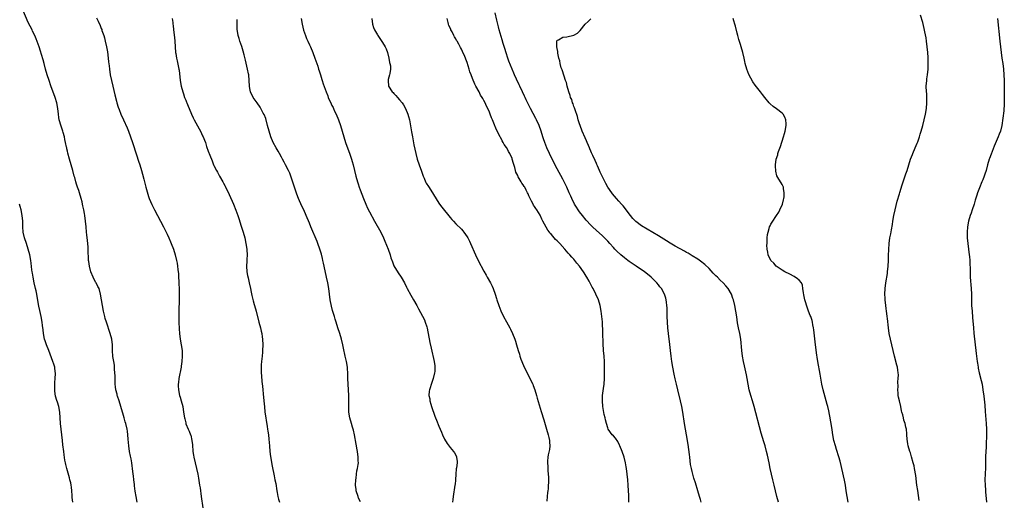
# Model space of a CAD drawing. Units: inches. Extents: x 2625000 to 2628000, y 1473000 to 1476000.
# Drawn here: x 2626042 to 2626392, y 1475184 to 1475355 of the extents above; entities that cross this region are included whole.
import ezdxf

# ---------------------------------------------------------------- set-up
doc = ezdxf.new("R2010")
doc.units = ezdxf.units.IN
doc.header["$MEASUREMENT"] = 0
doc.layers.add('LD26251473_10ft', color=81, linetype='Continuous')

msp = doc.modelspace()

# ---------------------------------------------------------------- linework, layer by layer
at = {"layer": 'LD26251473_10ft'}
for points, elevation in [([(2626083.76, 1475183), (2626083.41, 1475185), (2626083.09, 1475186.91), (2626082.83, 1475188.83), (2626082.76, 1475189.24), (2626082.55, 1475191), (2626082.41, 1475192.41), (2626082.32, 1475193), (2626082.1, 1475195), (2626081.97, 1475195.97), (2626081.85, 1475197), (2626081.62, 1475198.38), (2626081.4, 1475199.4), (2626081.09, 1475201), (2626080.77, 1475203), (2626080.56, 1475205.44), (2626080.47, 1475207), (2626080.31, 1475208.31), (2626080.2, 1475209), (2626079.74, 1475211), (2626079.54, 1475211.54), (2626079.14, 1475213), (2626078.64, 1475214.64), (2626078.55, 1475215), (2626077.97, 1475217), (2626077.34, 1475219), (2626076.74, 1475220.74), (2626076.67, 1475221), (2626076.59, 1475221.41), (2626076.18, 1475223), (2626076.03, 1475224.03), (2626075.96, 1475225), (2626075.89, 1475227), (2626075.91, 1475227.91), (2626075.85, 1475229), (2626075.7, 1475230.3), (2626075.73, 1475231), (2626075.71, 1475231.71), (2626075.44, 1475233), (2626075.12, 1475234.88), (2626074.98, 1475237), (2626074.95, 1475239), (2626074.72, 1475241), (2626074.19, 1475243), (2626072.82, 1475247), (2626072.4, 1475248.4), (2626072.24, 1475249), (2626071.77, 1475251), (2626071.39, 1475253), (2626070.77, 1475257), (2626070.21, 1475259), (2626069.75, 1475259.75), (2626069.2, 1475261), (2626069, 1475261.31), (2626068.16, 1475263), (2626067.32, 1475265), (2626066.76, 1475267), (2626066.61, 1475268.61), (2626066.5, 1475269), (2626066.42, 1475269.58), (2626066.38, 1475272.38), (2626066.29, 1475273.71), (2626066.19, 1475275), (2626066.06, 1475276.06), (2626065.86, 1475278.14), (2626065.77, 1475279), (2626065.6, 1475281), (2626065.41, 1475283), (2626065.12, 1475285), (2626065, 1475285.71), (2626064.76, 1475287), (2626064.47, 1475288.47), (2626064.38, 1475289), (2626064.19, 1475289.81), (2626063.9, 1475291), (2626063.3, 1475293), (2626063, 1475293.91), (2626062.57, 1475295), (2626062.16, 1475296.16), (2626061.91, 1475297), (2626061.56, 1475298.44), (2626061.4, 1475299), (2626060.92, 1475301), (2626059.74, 1475305), (2626059.15, 1475307.15), (2626059, 1475307.84), (2626058.75, 1475308.75), (2626058.71, 1475309), (2626058.67, 1475309.33), (2626058.29, 1475311), (2626058.01, 1475312.01), (2626057.88, 1475313), (2626057.47, 1475314.53), (2626057.33, 1475315), (2626056.7, 1475316.7), (2626056.02, 1475319), (2626055.88, 1475319.88), (2626055.75, 1475321), (2626055.58, 1475323), (2626055.23, 1475325), (2626054.61, 1475327), (2626053.1, 1475331.1), (2626052.46, 1475333), (2626051.81, 1475335), (2626051.21, 1475337), (2626050.67, 1475339), (2626050.34, 1475340.34), (2626049.75, 1475342.25), (2626049.42, 1475343.42), (2626048.92, 1475344.92), (2626047.87, 1475347.87), (2626047.33, 1475349), (2626046.6, 1475350.6), (2626046.38, 1475351), (2626045, 1475353.62), (2626042.79, 1475359)], 11130), ([(2626069.35, 1475355.35), (2626069.87, 1475354.13), (2626070.62, 1475352.62), (2626071, 1475351.48), (2626071.14, 1475351.14), (2626071.25, 1475350.75), (2626071.85, 1475349), (2626072.12, 1475348.12), (2626072.4, 1475347), (2626072.87, 1475345), (2626073.2, 1475343.2), (2626073.48, 1475341), (2626073.62, 1475339.62), (2626073.82, 1475338.18), (2626073.92, 1475337), (2626074.19, 1475335), (2626074.6, 1475333), (2626075.07, 1475331), (2626075.85, 1475327.85), (2626076.38, 1475325.62), (2626076.54, 1475325), (2626077, 1475323.56), (2626077.31, 1475322.69), (2626078, 1475321), (2626078.85, 1475319), (2626080.17, 1475316.17), (2626080.66, 1475315), (2626081.44, 1475313), (2626082.12, 1475311), (2626083.49, 1475306.51), (2626084.27, 1475304.27), (2626084.68, 1475303), (2626085.27, 1475301), (2626085.63, 1475299.63), (2626086.11, 1475297.89), (2626086.47, 1475296.47), (2626086.89, 1475295), (2626087.77, 1475291.77), (2626088.05, 1475291), (2626088.94, 1475288.94), (2626089.92, 1475287), (2626091, 1475285.03), (2626092.07, 1475283), (2626093.11, 1475281), (2626093.73, 1475279.73), (2626094.11, 1475279), (2626094.38, 1475278.38), (2626095.06, 1475277), (2626095.61, 1475275.61), (2626095.89, 1475275), (2626096.62, 1475273), (2626097.24, 1475271), (2626097.75, 1475269), (2626097.97, 1475267.97), (2626098.12, 1475267), (2626098.24, 1475265.76), (2626098.35, 1475265), (2626098.4, 1475264.4), (2626098.48, 1475263), (2626098.54, 1475261.46), (2626098.62, 1475260.62), (2626098.67, 1475259), (2626098.71, 1475257), (2626098.56, 1475249), (2626098.56, 1475247), (2626098.64, 1475244.64), (2626098.76, 1475243), (2626099.03, 1475241), (2626099.43, 1475239), (2626099.74, 1475237), (2626099.76, 1475235.76), (2626099.8, 1475235), (2626099.66, 1475233), (2626099.44, 1475231.44), (2626099.38, 1475231), (2626098.6, 1475227), (2626098.41, 1475225.59), (2626098.35, 1475225), (2626098.38, 1475224.38), (2626098.42, 1475223), (2626098.82, 1475221), (2626099, 1475220.33), (2626099.42, 1475219), (2626099.93, 1475217), (2626100.27, 1475215), (2626100.57, 1475213), (2626100.64, 1475212.64), (2626101, 1475211.19), (2626101.1, 1475210.9), (2626101.94, 1475209), (2626102.28, 1475208.28), (2626102.77, 1475207), (2626102.83, 1475206.83), (2626103.24, 1475205), (2626103.37, 1475203.37), (2626103.5, 1475201), (2626103.75, 1475199.75), (2626103.87, 1475199), (2626104.42, 1475197), (2626104.9, 1475195), (2626105.28, 1475193), (2626105.53, 1475191.53), (2626105.93, 1475189), (2626106.1, 1475188.1), (2626106.56, 1475185), (2626107.05, 1475181)], 11140), ([(2626096.23, 1475355), (2626096.42, 1475353.58), (2626096.48, 1475353), (2626096.51, 1475352.51), (2626096.66, 1475351), (2626097, 1475348.31), (2626097.15, 1475347), (2626097.38, 1475343), (2626097.45, 1475342.55), (2626097.72, 1475341), (2626097.97, 1475339.97), (2626098.57, 1475337), (2626098.63, 1475336.63), (2626099.05, 1475333), (2626099.42, 1475331), (2626099.95, 1475329), (2626100.2, 1475328.2), (2626100.62, 1475327), (2626101, 1475325.99), (2626101.29, 1475325.29), (2626101.42, 1475325), (2626101.85, 1475323.85), (2626102.27, 1475323), (2626103.09, 1475321), (2626103.68, 1475319.68), (2626104.02, 1475319), (2626105.8, 1475315.8), (2626106.23, 1475315), (2626107, 1475313.36), (2626107.19, 1475313), (2626107.73, 1475311.73), (2626107.99, 1475311), (2626108.44, 1475309.56), (2626109, 1475307.91), (2626109.57, 1475306.43), (2626110.42, 1475304.42), (2626110.91, 1475303), (2626111, 1475302.77), (2626111.9, 1475301), (2626112.35, 1475300.35), (2626113.01, 1475298.99), (2626114.19, 1475297), (2626114.5, 1475296.5), (2626115, 1475295.46), (2626115.17, 1475295.17), (2626115.43, 1475294.57), (2626116.21, 1475293), (2626116.46, 1475292.46), (2626117.95, 1475289), (2626118.83, 1475286.83), (2626119.51, 1475285), (2626119.89, 1475283.89), (2626120.76, 1475281.24), (2626121.47, 1475279), (2626121.98, 1475277), (2626122.38, 1475275), (2626122.68, 1475273), (2626122.71, 1475272.71), (2626122.8, 1475271), (2626122.71, 1475269.29), (2626122.71, 1475268.71), (2626122.62, 1475267), (2626122.75, 1475265), (2626123, 1475263.59), (2626123.15, 1475262.85), (2626123.56, 1475261), (2626123.98, 1475259), (2626124.25, 1475257.75), (2626124.5, 1475256.5), (2626125, 1475254.6), (2626125.36, 1475253.36), (2626125.48, 1475253), (2626126.04, 1475251), (2626127.03, 1475247.03), (2626127.55, 1475245), (2626127.83, 1475243.83), (2626128.01, 1475243), (2626128.17, 1475241.83), (2626128.3, 1475241), (2626128.4, 1475239), (2626128.36, 1475237), (2626128.31, 1475236.31), (2626128.18, 1475235), (2626128.03, 1475233.97), (2626127.92, 1475233), (2626127.86, 1475231.86), (2626127.77, 1475231), (2626127.77, 1475230.23), (2626127.84, 1475229), (2626127.96, 1475227.96), (2626128.12, 1475225.88), (2626128.29, 1475224.29), (2626128.38, 1475223), (2626128.5, 1475221.5), (2626128.75, 1475219), (2626128.96, 1475216.96), (2626129.18, 1475215.18), (2626129.96, 1475209.96), (2626130.12, 1475209), (2626130.21, 1475208.21), (2626130.41, 1475207), (2626130.58, 1475205.42), (2626130.75, 1475203), (2626130.94, 1475201.06), (2626131.2, 1475199.2), (2626131.78, 1475195.78), (2626132.43, 1475192.43), (2626132.74, 1475191), (2626133, 1475189.61), (2626133.41, 1475187), (2626133.52, 1475186.48), (2626133.79, 1475185), (2626134.04, 1475184.04), (2626134.34, 1475183)], 11150), ([(2626163.13, 1475183.13), (2626162.47, 1475184.47), (2626162.25, 1475185), (2626161.65, 1475187), (2626161.57, 1475187.57), (2626161.4, 1475189), (2626161.46, 1475191), (2626161.57, 1475191.57), (2626161.71, 1475193), (2626161.8, 1475194.2), (2626162.07, 1475195), (2626162.35, 1475196.35), (2626162.37, 1475197), (2626162.33, 1475197.67), (2626162.33, 1475199), (2626162.03, 1475201), (2626161.81, 1475202.19), (2626161.68, 1475203), (2626161.6, 1475203.6), (2626161.02, 1475207.02), (2626160.65, 1475208.65), (2626160.27, 1475209.73), (2626159.88, 1475211), (2626159.34, 1475213), (2626159.03, 1475215.03), (2626158.95, 1475216.95), (2626159.02, 1475218.98), (2626159, 1475221), (2626158.71, 1475225), (2626158.64, 1475227), (2626158.59, 1475229), (2626158.49, 1475230.49), (2626158.47, 1475231), (2626158.18, 1475233), (2626157.74, 1475235), (2626157.59, 1475235.59), (2626157.22, 1475237.22), (2626156.86, 1475239), (2626156.41, 1475241), (2626155.79, 1475243), (2626155.11, 1475245), (2626154.49, 1475247), (2626154.13, 1475248.13), (2626153.89, 1475249), (2626153.19, 1475251.19), (2626152.77, 1475252.77), (2626152.36, 1475255), (2626151.83, 1475259), (2626151.49, 1475261), (2626151.1, 1475263), (2626150.21, 1475267), (2626150.01, 1475268.01), (2626149.79, 1475269), (2626149.65, 1475269.65), (2626149.25, 1475271.25), (2626148.73, 1475273), (2626148.01, 1475275), (2626147.72, 1475275.72), (2626145.51, 1475281), (2626145, 1475282.27), (2626143.88, 1475285), (2626142.96, 1475287), (2626142.3, 1475288.3), (2626141.11, 1475291), (2626140.53, 1475292.53), (2626140.03, 1475293.97), (2626139.68, 1475295), (2626138.42, 1475299), (2626138.01, 1475300.01), (2626137.55, 1475301), (2626136.49, 1475303), (2626135.96, 1475303.96), (2626135.41, 1475305), (2626135, 1475305.71), (2626134.31, 1475307), (2626133.84, 1475307.84), (2626133.16, 1475309), (2626132.15, 1475311), (2626131.3, 1475313), (2626130.63, 1475315), (2626130.11, 1475317), (2626129.44, 1475319.44), (2626128.88, 1475320.88), (2626128.59, 1475321.41), (2626127.74, 1475323), (2626127.46, 1475323.46), (2626126.43, 1475325), (2626125, 1475326.99), (2626124.05, 1475329), (2626123.84, 1475330.16), (2626123.67, 1475331), (2626123.6, 1475333), (2626123.42, 1475335), (2626123.36, 1475335.36), (2626123.02, 1475337), (2626122.29, 1475340.29), (2626121.81, 1475342.19), (2626121.49, 1475343.49), (2626121, 1475345.05), (2626120.27, 1475347), (2626119.99, 1475347.99), (2626119.64, 1475349), (2626119.32, 1475351.32), (2626119.34, 1475353), (2626119.27, 1475354.73)], 11160), ([(2626142.09, 1475355), (2626142.45, 1475353), (2626142.92, 1475350.92), (2626143.56, 1475349), (2626143.97, 1475347.97), (2626144.38, 1475347), (2626145, 1475345.67), (2626145.34, 1475345), (2626146.23, 1475343), (2626146.96, 1475341), (2626147.58, 1475339), (2626147.91, 1475338.09), (2626148.25, 1475337), (2626148.41, 1475336.41), (2626148.96, 1475335), (2626149.38, 1475333.38), (2626149.53, 1475333), (2626149.85, 1475331.85), (2626150.9, 1475329), (2626151.5, 1475327.5), (2626151.69, 1475327), (2626152.17, 1475325.83), (2626152.54, 1475325), (2626152.7, 1475324.7), (2626153, 1475324.05), (2626153.36, 1475323.35), (2626153.5, 1475323), (2626153.93, 1475322.07), (2626154.45, 1475321), (2626155.29, 1475319), (2626155.99, 1475317), (2626157.19, 1475313), (2626157.84, 1475311), (2626158.67, 1475308.67), (2626159.21, 1475307.21), (2626159.94, 1475305), (2626160.19, 1475304.19), (2626160.52, 1475303), (2626161.49, 1475299), (2626162.03, 1475297), (2626162.28, 1475296.28), (2626162.68, 1475295), (2626163, 1475294.12), (2626164.19, 1475291), (2626165, 1475289), (2626165.62, 1475287.62), (2626166.29, 1475286.29), (2626168.14, 1475283), (2626170.32, 1475279), (2626171.32, 1475277), (2626171.83, 1475275.83), (2626172.92, 1475273), (2626173.63, 1475271), (2626173.95, 1475269.95), (2626174.46, 1475268.46), (2626175.04, 1475267.04), (2626176.54, 1475264.54), (2626177.57, 1475263), (2626178.72, 1475261), (2626179.48, 1475259.48), (2626179.75, 1475259), (2626181, 1475256.63), (2626181.97, 1475255), (2626183.1, 1475253), (2626183.73, 1475251.73), (2626185.83, 1475247.83), (2626186.16, 1475247), (2626186.66, 1475245.34), (2626186.85, 1475244.85), (2626187.77, 1475239.77), (2626188.25, 1475237.75), (2626189.32, 1475233), (2626189.52, 1475231.52), (2626189.57, 1475231), (2626189.5, 1475229.5), (2626189.44, 1475229), (2626188.93, 1475227), (2626188.43, 1475225.57), (2626187.62, 1475223), (2626187.54, 1475222.46), (2626187.47, 1475221), (2626187.72, 1475219.72), (2626187.78, 1475219), (2626188.08, 1475217.92), (2626188.37, 1475217), (2626189.6, 1475213.6), (2626189.84, 1475213), (2626190.15, 1475212.15), (2626191, 1475210.02), (2626191.45, 1475209), (2626191.89, 1475207.89), (2626192.33, 1475207), (2626193, 1475205.47), (2626193.93, 1475203.93), (2626195, 1475202.47), (2626196.24, 1475201), (2626196.55, 1475200.55), (2626197.22, 1475199.22), (2626197.28, 1475199), (2626197.46, 1475197.46), (2626197.46, 1475197), (2626197.25, 1475195.25), (2626197.17, 1475194.83), (2626197, 1475193), (2626196.9, 1475191), (2626196.73, 1475189.26), (2626196.72, 1475189), (2626196.06, 1475185), (2626195.91, 1475183.91), (2626195.81, 1475183)], 11170), ([(2626167.15, 1475355), (2626167.4, 1475353), (2626167.81, 1475351.81), (2626168.13, 1475351), (2626169.22, 1475349.22), (2626169.33, 1475349), (2626171, 1475346.51), (2626171.87, 1475345), (2626172.21, 1475344.21), (2626172.69, 1475343), (2626173.2, 1475341), (2626173.45, 1475339.45), (2626173.6, 1475339), (2626173.74, 1475338.26), (2626173.81, 1475337), (2626173.54, 1475335.54), (2626173.49, 1475335), (2626173, 1475333.3), (2626172.93, 1475333), (2626173.09, 1475331), (2626174.44, 1475329), (2626174.73, 1475328.73), (2626175, 1475328.4), (2626175.71, 1475327.71), (2626176.28, 1475327), (2626177, 1475326.17), (2626177.97, 1475325), (2626178.39, 1475324.39), (2626179.17, 1475323), (2626180, 1475321), (2626180.23, 1475320.23), (2626180.54, 1475319), (2626180.9, 1475316.9), (2626181.25, 1475314.75), (2626181.56, 1475313), (2626182.12, 1475310.12), (2626182.82, 1475307), (2626183.32, 1475305), (2626183.97, 1475303), (2626184.76, 1475300.76), (2626185.3, 1475299.3), (2626185.42, 1475299), (2626185.75, 1475298.25), (2626186.28, 1475297), (2626186.51, 1475296.51), (2626187.25, 1475295.26), (2626188.75, 1475293), (2626190.36, 1475290.36), (2626191.26, 1475289), (2626192, 1475288), (2626195, 1475284.32), (2626195.6, 1475283.6), (2626196.14, 1475283), (2626197, 1475282.07), (2626199, 1475280.07), (2626199.5, 1475279.5), (2626199.88, 1475279), (2626201, 1475277.4), (2626201.24, 1475277), (2626201.85, 1475275.85), (2626202.26, 1475275), (2626204.04, 1475271), (2626205, 1475269.03), (2626207, 1475265.15), (2626207.75, 1475263.75), (2626208.21, 1475263), (2626209.34, 1475261), (2626209.9, 1475259.9), (2626210.28, 1475259), (2626211, 1475257.02), (2626211.48, 1475255.48), (2626211.62, 1475255), (2626212.28, 1475253), (2626213.04, 1475251.04), (2626214.01, 1475249), (2626215, 1475247.1), (2626216.23, 1475245), (2626216.5, 1475244.5), (2626217.18, 1475243), (2626217.96, 1475241), (2626218.23, 1475240.23), (2626218.61, 1475239), (2626219.17, 1475237), (2626219.6, 1475235.6), (2626219.75, 1475235), (2626220.13, 1475233.87), (2626220.45, 1475233), (2626221.32, 1475231), (2626222.32, 1475229), (2626223.36, 1475227), (2626224.34, 1475225), (2626224.53, 1475224.53), (2626225.12, 1475223), (2626225.71, 1475221), (2626225.98, 1475219.98), (2626227.31, 1475215.31), (2626228.25, 1475212.25), (2626229.27, 1475209), (2626229.86, 1475207), (2626230.04, 1475206.04), (2626230.3, 1475205), (2626230.3, 1475204.3), (2626230.39, 1475203), (2626230.26, 1475201.74), (2626229.89, 1475199.89), (2626229.74, 1475199), (2626229.61, 1475197.61), (2626229.58, 1475197), (2626229.67, 1475195.67), (2626229.72, 1475194.28), (2626229.87, 1475193), (2626229.96, 1475191.96), (2626229.93, 1475191), (2626229.93, 1475189.93), (2626229.85, 1475189), (2626229.81, 1475187.81), (2626229.71, 1475187), (2626229.6, 1475186.4), (2626229.49, 1475185), (2626229.31, 1475183.31)], 11180), ([(2626258.49, 1475183), (2626258.48, 1475184.48), (2626258.49, 1475185), (2626258.48, 1475185.52), (2626258.42, 1475187), (2626258.29, 1475189), (2626258.11, 1475191), (2626257.89, 1475193), (2626257.64, 1475195), (2626257.55, 1475195.55), (2626257.3, 1475197), (2626256.8, 1475199), (2626256.11, 1475201), (2626255.34, 1475203), (2626255.24, 1475203.24), (2626254.57, 1475204.57), (2626253.76, 1475205.76), (2626253, 1475206.55), (2626252.61, 1475207), (2626251.19, 1475209), (2626251, 1475209.47), (2626250.52, 1475211), (2626250.26, 1475212.26), (2626250.05, 1475213), (2626249.75, 1475214.25), (2626249.25, 1475217), (2626249.12, 1475219), (2626249.2, 1475221), (2626249.4, 1475222.6), (2626249.5, 1475223.5), (2626249.69, 1475225), (2626249.86, 1475227), (2626249.91, 1475229), (2626249.9, 1475231), (2626249.83, 1475233), (2626249.71, 1475235), (2626249.56, 1475237), (2626249.42, 1475239.42), (2626249.3, 1475243.3), (2626249.11, 1475247.11), (2626248.94, 1475249), (2626248.69, 1475251), (2626248.3, 1475253), (2626247.67, 1475255), (2626246.79, 1475257), (2626245.78, 1475259), (2626245.5, 1475259.5), (2626244.35, 1475261.65), (2626243.6, 1475263), (2626243.36, 1475263.36), (2626243, 1475264), (2626242.61, 1475264.61), (2626242.39, 1475265), (2626241, 1475267), (2626240.07, 1475268.07), (2626239.35, 1475269), (2626239, 1475269.4), (2626238.2, 1475270.2), (2626237.55, 1475271), (2626237.27, 1475271.27), (2626237, 1475271.6), (2626236.3, 1475272.3), (2626235.78, 1475273), (2626233.94, 1475275), (2626233.45, 1475275.45), (2626233, 1475275.97), (2626232.45, 1475276.45), (2626231, 1475278.17), (2626230.6, 1475278.6), (2626230.34, 1475279), (2626229.76, 1475279.76), (2626227.99, 1475283), (2626227.63, 1475283.63), (2626227, 1475285.06), (2626225.82, 1475287), (2626225.48, 1475287.48), (2626225, 1475288.24), (2626224.66, 1475288.66), (2626224.47, 1475289), (2626223.93, 1475290.07), (2626223.41, 1475291), (2626223.28, 1475291.28), (2626223, 1475292.03), (2626222.68, 1475292.68), (2626222.54, 1475293), (2626221.97, 1475293.97), (2626221.49, 1475295), (2626221.29, 1475295.29), (2626221, 1475295.84), (2626220.47, 1475296.47), (2626220.2, 1475297), (2626219.23, 1475298.77), (2626219.09, 1475299), (2626219, 1475299.23), (2626218.4, 1475300.4), (2626218.22, 1475301), (2626217.95, 1475302.05), (2626217.48, 1475303.48), (2626217.08, 1475305), (2626217, 1475305.22), (2626216.17, 1475307), (2626215.72, 1475307.72), (2626215.12, 1475309), (2626215, 1475309.21), (2626214.22, 1475310.22), (2626213.85, 1475311), (2626213.51, 1475311.51), (2626213, 1475312.59), (2626212.83, 1475312.83), (2626212.51, 1475313.49), (2626211.44, 1475315.44), (2626211, 1475316.68), (2626210.89, 1475316.89), (2626210.78, 1475317.22), (2626210.03, 1475319), (2626209.69, 1475319.69), (2626209.27, 1475321), (2626209, 1475321.7), (2626208.37, 1475323), (2626207.88, 1475323.88), (2626207.41, 1475325), (2626207, 1475325.85), (2626206.57, 1475326.57), (2626206.4, 1475327), (2626205.83, 1475327.83), (2626205.3, 1475329), (2626204.18, 1475331), (2626203.75, 1475331.75), (2626203, 1475333.66), (2626202.45, 1475335), (2626202.04, 1475336.04), (2626201.75, 1475337), (2626201, 1475339.37), (2626199.92, 1475342.08), (2626199.53, 1475343), (2626199.35, 1475343.35), (2626199, 1475344.16), (2626198.69, 1475344.69), (2626198.56, 1475345), (2626198.09, 1475345.91), (2626197.47, 1475347), (2626197.28, 1475347.28), (2626197, 1475347.85), (2626196.54, 1475348.54), (2626196.34, 1475349), (2626195.67, 1475350.33), (2626195.29, 1475351), (2626195.2, 1475351.2), (2626195, 1475351.73), (2626194.58, 1475352.58), (2626194.46, 1475353), (2626194.31, 1475353.69), (2626193.98, 1475355)], 11190), ([(2626284.21, 1475183), (2626283.94, 1475183.94), (2626283.61, 1475185), (2626283, 1475187.07), (2626282.16, 1475189.84), (2626281.6, 1475191.6), (2626281, 1475193.94), (2626280.76, 1475195), (2626280.46, 1475196.46), (2626280.34, 1475197.66), (2626280.14, 1475199), (2626280.01, 1475200.01), (2626279.58, 1475203.58), (2626279.01, 1475207), (2626278.31, 1475211), (2626277.67, 1475215), (2626277.3, 1475217), (2626276.89, 1475219), (2626275.97, 1475223), (2626275.48, 1475225), (2626275, 1475226.83), (2626274.58, 1475228.58), (2626274.1, 1475231), (2626273.77, 1475233), (2626273.52, 1475235), (2626273.34, 1475237), (2626273.12, 1475239.11), (2626272.58, 1475243), (2626272.37, 1475245), (2626272.22, 1475247), (2626272.13, 1475249), (2626272.1, 1475249.9), (2626272.08, 1475252.08), (2626272.04, 1475253), (2626271.89, 1475254.11), (2626271.79, 1475255), (2626271.61, 1475255.61), (2626271.19, 1475257), (2626270.1, 1475259), (2626269.58, 1475259.58), (2626269, 1475260.29), (2626268.47, 1475261), (2626267, 1475262.46), (2626266.49, 1475263), (2626265.69, 1475263.69), (2626264.08, 1475265), (2626261.17, 1475267), (2626258.65, 1475268.65), (2626258.18, 1475269), (2626257, 1475269.93), (2626255.67, 1475271), (2626254.27, 1475272.27), (2626253.55, 1475273), (2626253, 1475273.58), (2626251.79, 1475275), (2626251, 1475275.86), (2626250.47, 1475276.47), (2626249, 1475277.86), (2626247, 1475279.65), (2626245.54, 1475281), (2626245, 1475281.55), (2626243.35, 1475283.35), (2626242, 1475285), (2626241, 1475286.31), (2626240.5, 1475287), (2626239.9, 1475287.9), (2626239.24, 1475289), (2626238.23, 1475291), (2626237.84, 1475291.84), (2626237.33, 1475293), (2626236.42, 1475295), (2626235.97, 1475295.97), (2626235.47, 1475297), (2626235, 1475297.93), (2626233, 1475301.56), (2626231.84, 1475303.84), (2626230.32, 1475307), (2626229.4, 1475309), (2626228.62, 1475311), (2626228.23, 1475312.23), (2626227.96, 1475313), (2626227.33, 1475315), (2626226.58, 1475317), (2626225.66, 1475319), (2626225.44, 1475319.44), (2626223.6, 1475323), (2626222.07, 1475326.07), (2626221.66, 1475327), (2626221.43, 1475327.43), (2626220.71, 1475329), (2626219.74, 1475331), (2626219.51, 1475331.51), (2626218.58, 1475333.43), (2626217.87, 1475335), (2626217.63, 1475335.63), (2626217.01, 1475337), (2626215.88, 1475339.88), (2626215.47, 1475341), (2626214.85, 1475342.85), (2626214.38, 1475344.38), (2626213.89, 1475346.11), (2626213.46, 1475347.46), (2626212.42, 1475351), (2626212.14, 1475352.14), (2626211.9, 1475353), (2626211.55, 1475354.45), (2626210.97, 1475357.03)], 11200), ([(2626311.69, 1475183), (2626311.16, 1475185), (2626310.6, 1475187), (2626310.13, 1475189), (2626309.7, 1475191), (2626309.24, 1475193), (2626308.75, 1475195), (2626308.33, 1475197), (2626307.78, 1475199.78), (2626307.49, 1475201), (2626306.92, 1475203), (2626306.45, 1475204.45), (2626305.52, 1475207.52), (2626303.06, 1475217), (2626302.47, 1475219), (2626301.85, 1475221), (2626301.28, 1475223), (2626300.86, 1475225), (2626300.52, 1475227), (2626300.27, 1475228.27), (2626299.56, 1475231.56), (2626299.3, 1475233), (2626298.96, 1475235), (2626298.67, 1475237), (2626298.26, 1475241), (2626297.91, 1475243), (2626297.49, 1475245), (2626297.17, 1475246.83), (2626296.89, 1475248.89), (2626296.56, 1475251), (2626296.19, 1475253), (2626295.71, 1475255), (2626295.51, 1475255.51), (2626294.97, 1475257), (2626293.83, 1475259), (2626293, 1475259.91), (2626292.07, 1475261), (2626291, 1475261.95), (2626289.98, 1475263), (2626289.48, 1475263.48), (2626289, 1475263.97), (2626288.49, 1475264.49), (2626287, 1475266.11), (2626285.51, 1475267.51), (2626285, 1475267.96), (2626284.42, 1475268.42), (2626283, 1475269.44), (2626281, 1475270.69), (2626279.57, 1475271.57), (2626279, 1475271.87), (2626278.3, 1475272.3), (2626275, 1475274.13), (2626273.17, 1475275.17), (2626271.92, 1475275.92), (2626271, 1475276.51), (2626269, 1475277.76), (2626265, 1475280.07), (2626263, 1475281.34), (2626261, 1475282.89), (2626259.96, 1475283.96), (2626259.08, 1475285), (2626257.59, 1475287), (2626257.35, 1475287.35), (2626256.45, 1475288.45), (2626255.92, 1475289), (2626255, 1475290.06), (2626254.09, 1475291), (2626252.66, 1475292.66), (2626252.41, 1475293), (2626251, 1475295.1), (2626250.32, 1475296.32), (2626248.97, 1475299), (2626248.36, 1475300.36), (2626248.06, 1475301), (2626247.34, 1475302.66), (2626247.15, 1475303.15), (2626247, 1475303.48), (2626246.55, 1475304.55), (2626245.73, 1475306.27), (2626245.41, 1475307), (2626245.29, 1475307.29), (2626245, 1475307.89), (2626244.67, 1475308.67), (2626244.51, 1475309), (2626244.12, 1475309.88), (2626243.67, 1475311), (2626243.5, 1475311.5), (2626243, 1475312.58), (2626241.97, 1475315), (2626241.18, 1475317), (2626241, 1475317.54), (2626240.55, 1475319), (2626240.24, 1475320.24), (2626239.4, 1475322.6), (2626239.24, 1475323.24), (2626239, 1475323.75), (2626238.69, 1475324.69), (2626238.54, 1475325), (2626238.2, 1475326.2), (2626237.82, 1475327), (2626237.68, 1475327.68), (2626237.17, 1475329), (2626236.6, 1475331), (2626236.33, 1475332.33), (2626236.03, 1475333), (2626235.49, 1475334.51), (2626235.31, 1475335.31), (2626235, 1475336.08), (2626234.8, 1475336.8), (2626234.69, 1475337), (2626234.49, 1475337.51), (2626234.06, 1475339), (2626233.95, 1475339.95), (2626233.58, 1475341), (2626233.22, 1475342.78), (2626233.23, 1475343), (2626233.27, 1475343.27), (2626233, 1475344.39), (2626232.94, 1475344.94), (2626232.87, 1475345.13), (2626232.86, 1475347), (2626233, 1475347.37), (2626233.52, 1475347.52), (2626235, 1475348.44), (2626236.5, 1475348.5), (2626239, 1475349.08), (2626240.23, 1475349.78), (2626241.25, 1475350.75), (2626243.04, 1475353), (2626244.01, 1475353.99), (2626245.03, 1475354.97)], 11210), ([(2626336.5, 1475183), (2626336.1, 1475185), (2626335.77, 1475187), (2626335.47, 1475189), (2626335.11, 1475190.89), (2626334.25, 1475195), (2626334.01, 1475196.01), (2626333.61, 1475197.61), (2626333.15, 1475199.15), (2626332.31, 1475201.69), (2626331.91, 1475203), (2626331.41, 1475205), (2626331.07, 1475206.93), (2626330.77, 1475208.77), (2626330.38, 1475211), (2626330.16, 1475212.16), (2626330.03, 1475213), (2626329.82, 1475214.18), (2626329.54, 1475215.54), (2626329.2, 1475217), (2626329, 1475217.77), (2626327.55, 1475223), (2626327.11, 1475225), (2626326.53, 1475228.53), (2626325.66, 1475233), (2626325.41, 1475234.59), (2626325.28, 1475235.28), (2626324.81, 1475239), (2626324.26, 1475244.26), (2626324.16, 1475245), (2626323.94, 1475246.06), (2626323.77, 1475247), (2626323.61, 1475247.61), (2626323.16, 1475249), (2626323, 1475249.38), (2626322.41, 1475251), (2626322.02, 1475252.02), (2626321.05, 1475255), (2626320.71, 1475256.71), (2626320.54, 1475257.46), (2626320.4, 1475259), (2626320.22, 1475260.22), (2626319.87, 1475261), (2626319, 1475262), (2626318.51, 1475262.51), (2626317.29, 1475263.29), (2626317, 1475263.43), (2626315.99, 1475263.99), (2626315, 1475264.45), (2626314.64, 1475264.64), (2626313.91, 1475265), (2626313, 1475265.59), (2626310.9, 1475267), (2626310.06, 1475268.06), (2626309.02, 1475269), (2626308.07, 1475271), (2626307.95, 1475271.95), (2626307.72, 1475273), (2626307.61, 1475274.39), (2626307.62, 1475275), (2626307.68, 1475275.68), (2626307.7, 1475277), (2626307.83, 1475278.17), (2626307.98, 1475279), (2626308.4, 1475280.4), (2626308.56, 1475281), (2626308.68, 1475281.32), (2626309, 1475281.9), (2626309.41, 1475282.59), (2626311.03, 1475285), (2626311.78, 1475286.22), (2626312.23, 1475287), (2626313.11, 1475289), (2626313.49, 1475290.51), (2626313.59, 1475291), (2626313.67, 1475291.67), (2626313.73, 1475293), (2626313.43, 1475294.57), (2626313.43, 1475295), (2626313.35, 1475295.35), (2626313, 1475295.99), (2626312.62, 1475296.62), (2626312.36, 1475297), (2626311.52, 1475298.48), (2626311.13, 1475299.13), (2626310.71, 1475300.71), (2626310.59, 1475302.59), (2626310.61, 1475303), (2626310.9, 1475305), (2626311.41, 1475306.59), (2626311.5, 1475307), (2626311.73, 1475307.73), (2626312.44, 1475309.56), (2626313.51, 1475313), (2626313.85, 1475314.15), (2626314.08, 1475315), (2626314.44, 1475317), (2626314.38, 1475317.62), (2626314.3, 1475319), (2626313.94, 1475319.94), (2626313.36, 1475321), (2626313, 1475321.39), (2626311, 1475322.96), (2626309.76, 1475323.76), (2626308.68, 1475324.68), (2626308.41, 1475325), (2626306.86, 1475327), (2626306.02, 1475328.02), (2626305.28, 1475329), (2626303.36, 1475331.36), (2626302.55, 1475332.55), (2626301.83, 1475333.83), (2626301.19, 1475335.19), (2626300.49, 1475337), (2626299.91, 1475339), (2626299.73, 1475339.73), (2626299.47, 1475341), (2626299.02, 1475343), (2626298.47, 1475345), (2626298.23, 1475345.77), (2626297.61, 1475347.61), (2626297.21, 1475349), (2626297, 1475349.79), (2626296.38, 1475352.38), (2626296.2, 1475353), (2626295.78, 1475354.22), (2626295.55, 1475355)], 11220), ([(2626361.66, 1475183.66), (2626361.2, 1475187.2), (2626360.92, 1475189.08), (2626360.5, 1475192.5), (2626360.09, 1475195), (2626359.91, 1475195.91), (2626359.61, 1475197), (2626359, 1475199.14), (2626358.56, 1475200.56), (2626358.39, 1475201), (2626357.83, 1475203), (2626357.71, 1475203.71), (2626357.47, 1475205.47), (2626357.37, 1475207), (2626357.31, 1475207.31), (2626357.16, 1475209), (2626357, 1475209.65), (2626356.71, 1475211), (2626356.19, 1475212.19), (2626356.1, 1475213), (2626355.87, 1475214.13), (2626355.57, 1475215), (2626355.44, 1475215.44), (2626355.14, 1475217), (2626354.65, 1475219), (2626354.37, 1475220.37), (2626354.27, 1475221), (2626354.19, 1475221.81), (2626354.11, 1475223), (2626354.2, 1475224.2), (2626354.16, 1475225.84), (2626354.28, 1475227), (2626354.31, 1475228.31), (2626354.23, 1475229), (2626354.06, 1475229.94), (2626353.94, 1475231), (2626353.77, 1475231.77), (2626352.93, 1475235), (2626351.95, 1475239), (2626351.48, 1475241), (2626351.08, 1475243), (2626350.81, 1475245), (2626350.4, 1475248.4), (2626350.29, 1475249), (2626350.17, 1475250.17), (2626350.03, 1475251), (2626349.93, 1475251.93), (2626349.79, 1475253), (2626349.59, 1475255), (2626349.57, 1475255.57), (2626349.52, 1475257), (2626349.64, 1475259), (2626349.89, 1475261), (2626350.4, 1475264.4), (2626350.47, 1475265), (2626350.66, 1475267), (2626350.74, 1475269), (2626350.78, 1475270.78), (2626350.86, 1475272.86), (2626351, 1475275), (2626351.29, 1475277), (2626351.59, 1475278.41), (2626351.84, 1475279.84), (2626352.22, 1475281.78), (2626352.39, 1475283), (2626352.75, 1475285), (2626353.18, 1475287), (2626353.93, 1475290.07), (2626354.69, 1475292.69), (2626354.81, 1475293.19), (2626355.26, 1475294.74), (2626355.54, 1475295.54), (2626356, 1475297), (2626357, 1475299.75), (2626357.4, 1475301), (2626358, 1475303), (2626358.65, 1475305), (2626359.33, 1475306.67), (2626359.45, 1475307), (2626360.33, 1475309), (2626361, 1475310.68), (2626361.19, 1475311.19), (2626361.79, 1475313), (2626362.07, 1475313.93), (2626362.41, 1475315), (2626363, 1475317), (2626363.53, 1475319), (2626363.96, 1475321), (2626364.26, 1475323), (2626364.42, 1475325), (2626364.42, 1475325.58), (2626364.44, 1475327), (2626364.37, 1475328.37), (2626364.32, 1475329), (2626364.23, 1475331), (2626364.37, 1475333), (2626364.46, 1475333.54), (2626364.66, 1475335), (2626364.88, 1475337), (2626364.91, 1475339), (2626364.84, 1475341.16), (2626364.75, 1475343), (2626364.59, 1475345), (2626364.32, 1475347), (2626364.15, 1475348.14), (2626363.72, 1475350.28), (2626363.53, 1475351.53), (2626363, 1475353.61), (2626362.22, 1475356.22)], 11230), ([(2626389.57, 1475355), (2626390.35, 1475347), (2626390.56, 1475345), (2626391.13, 1475341), (2626391.39, 1475339), (2626391.62, 1475337), (2626391.81, 1475335), (2626391.89, 1475333), (2626391.86, 1475330.14), (2626391.86, 1475329), (2626391.96, 1475326.04), (2626391.95, 1475325), (2626391.85, 1475323.85), (2626391.82, 1475323), (2626391.75, 1475322.25), (2626391.07, 1475317), (2626390.58, 1475315), (2626390.12, 1475313.87), (2626389.81, 1475313), (2626388.38, 1475309.62), (2626387.23, 1475306.77), (2626386.7, 1475305.3), (2626386.59, 1475305), (2626386, 1475303), (2626385.45, 1475301), (2626385, 1475299.66), (2626384.77, 1475299), (2626384.28, 1475297.72), (2626383.98, 1475297), (2626383.14, 1475294.86), (2626382.47, 1475293), (2626382.22, 1475292.22), (2626381.61, 1475290.39), (2626381.21, 1475289), (2626380.58, 1475287), (2626380.19, 1475285.81), (2626379.88, 1475285), (2626379.26, 1475283), (2626378.9, 1475281), (2626378.89, 1475280.89), (2626378.75, 1475279), (2626378.78, 1475277), (2626378.97, 1475275), (2626379.27, 1475273), (2626379.52, 1475271), (2626379.58, 1475270.42), (2626379.67, 1475269), (2626379.78, 1475265), (2626379.88, 1475263), (2626380.23, 1475259), (2626380.31, 1475257), (2626380.3, 1475255), (2626380.33, 1475253), (2626380.48, 1475251), (2626380.69, 1475248.69), (2626380.97, 1475245.03), (2626381.15, 1475243.15), (2626381.91, 1475235.91), (2626382.29, 1475233), (2626382.4, 1475232.4), (2626382.62, 1475231), (2626382.7, 1475230.7), (2626383.07, 1475229), (2626383.75, 1475226.25), (2626384.03, 1475225), (2626384.37, 1475223), (2626384.68, 1475220.68), (2626385, 1475217.55), (2626385.21, 1475215.21), (2626385.55, 1475211), (2626385.63, 1475209), (2626385.6, 1475207), (2626385.46, 1475203.46), (2626385.45, 1475202.55), (2626385.32, 1475199.32), (2626385.23, 1475195.23), (2626385.02, 1475190.97), (2626385.1, 1475189), (2626385.27, 1475187.27), (2626385.31, 1475186.69), (2626385.66, 1475183)], 11240), ([(2626060.92, 1475183), (2626060.67, 1475184.67), (2626060.64, 1475185), (2626060.63, 1475185.37), (2626060.55, 1475187), (2626060.36, 1475188.36), (2626060.32, 1475189), (2626060.17, 1475189.83), (2626059.88, 1475191), (2626059.67, 1475191.67), (2626058.73, 1475195), (2626058.45, 1475196.45), (2626058.29, 1475197), (2626058.09, 1475197.91), (2626057.84, 1475199.84), (2626057.67, 1475201), (2626057.39, 1475203.39), (2626057.22, 1475205), (2626056.72, 1475209), (2626056.53, 1475211), (2626056.41, 1475213), (2626056.24, 1475215), (2626055.86, 1475217), (2626055.4, 1475218.6), (2626055.19, 1475219.19), (2626054.75, 1475220.75), (2626054.48, 1475222.48), (2626054.44, 1475223), (2626054.46, 1475224.46), (2626054.44, 1475225.56), (2626054.63, 1475227), (2626054.75, 1475228.75), (2626054.55, 1475230.55), (2626054.46, 1475231), (2626054.13, 1475232.13), (2626053.84, 1475233), (2626052.32, 1475237), (2626051.49, 1475239), (2626051, 1475240.34), (2626050.79, 1475241), (2626050.45, 1475243), (2626050.36, 1475244.36), (2626050.16, 1475245.84), (2626050.03, 1475247), (2626049.62, 1475249), (2626049.13, 1475251.13), (2626048.78, 1475252.78), (2626048.18, 1475256.18), (2626048.06, 1475257), (2626047.82, 1475258.18), (2626047.65, 1475259), (2626047.17, 1475261), (2626046.74, 1475263), (2626046.51, 1475264.51), (2626046.41, 1475265), (2626046.31, 1475265.69), (2626046.05, 1475268.05), (2626045.91, 1475269), (2626045.55, 1475271), (2626045.06, 1475273), (2626044.44, 1475275), (2626043.75, 1475277), (2626043.23, 1475279), (2626043.09, 1475281), (2626043.1, 1475283), (2626042.91, 1475285), (2626042.48, 1475287), (2626042.16, 1475288.16), (2626041.96, 1475289)], 11120)]:
    msp.add_lwpolyline(points, dxfattribs=dict(at, elevation=elevation))

doc.saveas('drawing.dxf')
